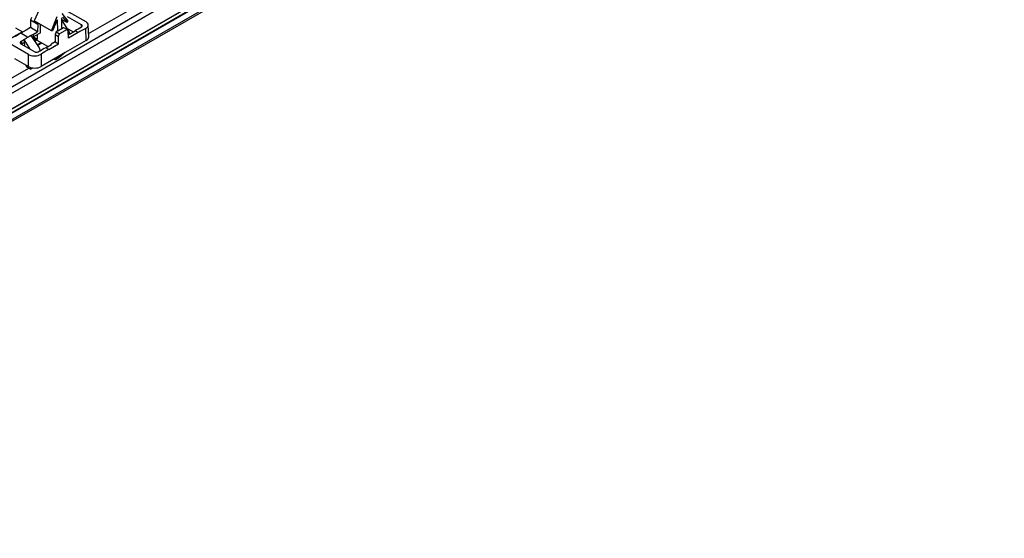
# Model space of a CAD drawing. Units: millimetres. Extents: x 85 to 2316, y 95 to 1318.
# Drawn here: x 884 to 1271, y 679 to 883 of the extents above; entities that cross this region are included whole.
import ezdxf

# ---------------------------------------------------------------- set-up
doc = ezdxf.new("R2010")
doc.units = ezdxf.units.MM

msp = doc.modelspace()

# ---------------------------------------------------------------- linework, layer by layer
at = {"color": 7, "linetype": 'Continuous', "lineweight": 25}
for p, q in [((168.54, 443.45), (1623.77, 1283.53)), ((1623.81, 1286.03), (168.58, 445.95)), ((168.58, 443.54), (1623.81, 1283.62)), ((1622.44, 1276.61), (167.21, 436.53)), ((1622.54, 1276.6), (167.31, 436.52)), ((168.44, 435.86), (1623.67, 1275.95)), ((1623.81, 1275.7), (168.58, 435.62)), ((168.13, 432.2), (1623.35, 1272.29)), ((168.58, 433.21), (1623.81, 1273.29)), ((870.03, 905.38), (909.49, 882.6)), ((887.01, 869.62), (847.55, 892.4)), ((891.66, 888.48), (889.25, 882.9)), ((888.12, 884.21), (887.71, 883.14)), ((895.99, 879.01), (898.27, 884.66)), ((900.13, 879.92), (900.13, 884.11)), ((902.15, 882.21), (900.13, 883.37)), ((902.62, 882.84), (900.21, 885.78)), ((900.39, 884.35), (902.15, 882.21)), ((907.87, 881.35), (902.38, 884.51)), ((884.74, 878.52), (882.01, 880.09)), ((887.71, 880.24), (886.11, 879.31)), ((890.63, 881.46), (887.71, 883.14)), ((887.71, 883.14), (887.71, 880.24)), ((890.54, 878.6), (887.71, 880.24)), ((895.99, 879.01), (889.25, 882.9)), ((890.63, 881.46), (890.54, 878.6)), ((890.84, 881.98), (890.63, 881.46)), ((891.73, 878.17), (891.73, 881.47)), ((898.13, 883.05), (896.47, 878.93)), ((898.52, 878.99), (898.39, 883.11)), ((898.52, 878.99), (900.13, 879.92)), ((902.15, 879.54), (899.18, 877.82)), ((902.9, 879.02), (900.13, 883.21)), ((900.13, 879.92), (900.81, 880.31)), ((900.51, 883.16), (900.26, 883.01)), ((900.35, 882.88), (900.35, 883.06)), ((900.81, 880.31), (902.15, 879.54)), ((902.15, 882.21), (902.62, 882.84)), ((902.58, 878.95), (902.15, 879.54)), ((904.55, 878.56), (902.37, 879.82)), ((902.95, 879.49), (902.77, 879.22)), ((907.58, 880.42), (907.73, 880.34)), ((907.58, 880.26), (907.58, 880.42)), ((909.63, 875.13), (909.49, 879.95)), ((910.66, 876.6), (910.52, 881.28)), ((880.4, 876.19), (884.58, 878.61)), ((886.11, 879.31), (883.9, 878.03)), ((886.73, 876.4), (883.9, 878.03)), ((885.3, 875.54), (885.28, 875.55)), ((885.28, 875.55), (885.32, 874.39)), ((887.7, 871.76), (885.3, 875.54)), ((887.94, 877.1), (886.73, 876.4)), ((887.94, 877.1), (888.94, 877.68)), ((887.94, 877.1), (891.15, 872.24)), ((888.96, 876.49), (888.51, 876.23)), ((894.61, 872.82), (888.61, 876.28)), ((890.41, 875.61), (888.92, 876.47)), ((888.92, 876.47), (889.04, 876.4)), ((888.94, 877.68), (890.54, 878.6)), ((888.96, 876.49), (888.94, 877.68)), ((891.73, 878.17), (888.96, 876.57)), ((889.04, 876.4), (890.41, 875.61)), ((890.41, 877.4), (890.41, 875.61)), ((896.47, 878.93), (895.99, 879.01)), ((897.84, 878.6), (897.43, 877.53)), ((897.43, 877.53), (898.77, 876.76)), ((897.43, 877.53), (897.43, 874.62)), ((898.52, 878.99), (897.84, 878.6)), ((897.84, 878.6), (899.18, 877.82)), ((898.77, 876.76), (899.18, 877.82)), ((898.77, 873.85), (898.77, 876.76)), ((902.66, 876.1), (902.58, 878.95)), ((902.62, 877.62), (902.92, 877.79)), ((906.48, 878.3), (902.66, 876.1)), ((903.29, 877.84), (902.9, 879.02)), ((902.92, 877.79), (903.07, 877.71)), ((903.07, 877.71), (905.29, 878.99)), ((906.48, 878.3), (905.29, 878.99)), ((884, 873.9), (889.48, 870.73)), ((884.17, 873.8), (884.3, 873.88)), ((884.28, 874.93), (884.28, 874.93)), ((884.3, 873.88), (884.28, 874.93)), ((884.28, 874.93), (884.37, 873.84)), ((884.37, 873.84), (884.3, 873.88)), ((884.37, 873.84), (885.32, 874.39)), ((885.32, 874.39), (885.36, 873.11)), ((889.37, 874.93), (890.16, 875.39)), ((891.15, 872.24), (891.56, 871.01)), ((893.77, 872.34), (895.98, 873.62)), ((894.96, 871.65), (893.77, 872.34)), ((894.96, 871.65), (898.77, 873.85)), ((897.43, 874.62), (895.84, 873.7)), ((895.98, 873.62), (895.84, 873.7)), ((895.84, 873.53), (895.84, 873.7)), ((897.43, 874.62), (898.77, 873.85)), ((909.63, 875.13), (901.47, 870.42)), ((881.45, 868.13), (887.01, 864.93)), ((887.01, 864.93), (887.01, 869.62)), ((891.32, 870.87), (891.18, 870.95)), ((891.95, 869.83), (891.95, 864.93)), ((900.12, 869.64), (891.95, 864.93)), ((897.05, 867.79), (897.51, 867.66)), ((897.67, 867.67), (898.92, 868.4)), ((897.69, 867.69), (900.12, 869.64)), ((897.69, 867.69), (898.94, 868.41)), ((901.47, 870.42), (898.94, 868.41)), ((901.47, 870.42), (900.12, 869.64)), ((886.07, 865.17), (886.06, 865.47)), ((886.33, 864.74), (886.07, 865.17)), ((887.75, 863.93), (886.33, 864.74)), ((887.71, 864.61), (887.75, 863.93)), ((887.75, 863.93), (888.32, 864.26)), ((888.33, 864.45), (888.32, 864.26)), ((888.32, 864.45), (888.32, 864.26)), ((888.32, 864.26), (888.85, 864.37))]:
    msp.add_line(p, q, dxfattribs=at)
at = {"color": 8, "linetype": 'Continuous', "lineweight": 25}
for p, q in [((910.62, 877.91), (1240.63, 1068.42)), ((898.25, 883.19), (898.39, 883.11)), ((907.89, 880.59), (907.87, 881.35)), ((880.3, 876.2), (884.52, 878.64)), ((889.19, 875.2), (889.84, 875.57)), ((889.91, 875.53), (889.23, 875.14)), ((884, 874.76), (883.97, 873.92)), ((889.35, 874.95), (890.13, 875.4)), ((890.36, 873.43), (891.95, 874.35)), ((892.23, 874.19), (890.51, 873.2)), ((557.06, 673.8), (887.07, 864.31))]:
    msp.add_line(p, q, dxfattribs=at)
at = {"color": 7, "linetype": 'Continuous', "lineweight": 25}
for centre, major_axis, ratio, start_param, end_param in [((898.25, 883.03), (0.097, 0.175), 0.587367, 5.506121, 8.063028), ((904.23, 809.73), (43.88, 73.46), 0.56722, 0.753343, 0.793746), ((907.54, 807.83), (41.63, 74.75), 0.587367, 0.726557, 0.776279), ((906.2, 808.6), (41.63, 74.75), 0.587367, 0.73119, 0.735876), ((882.84, 808.78), (43.88, 73.46), 0.56722, 0.793746, 0.834162), ((889.9, 804.71), (39.21, 76.12), 0.606756, 0.780075, 0.79666), ((958.83, 764.92), (-74.27, 110.13), 0.524973, 6.246511, 6.270343), ((907.16, 876.56), (3.5, 0), 0.577112, 5.497939, 6.30063), ((885.67, 807.15), (43.88, 73.46), 0.56722, 0.834162, 0.838834), ((892.71, 803.08), (43.88, 73.46), 0.56722, 0.793746, 0.834148), ((896.02, 801.18), (41.63, 74.75), 0.587367, 0.776279, 0.826001), ((894.68, 801.95), (41.63, 74.75), 0.587367, 0.816681, 0.821367), ((896.96, 868.23), (-0.256, 0.429), 0.56722, 2.370443, 2.599703), ((889.48, 866.36), (3.5, 0), 0.577464, 3.927143, 5.497635), ((897.42, 868.1), (-0.256, 0.429), 0.56722, 2.599703, 3.220915)]:
    msp.add_ellipse(centre, major_axis=major_axis, ratio=ratio, start_param=start_param, end_param=end_param, dxfattribs=at)
for points, knots in [([(907.87, 880.57), (907.94, 880.62), (908.08, 880.71), (908.17, 880.89), (908.15, 881.08), (908.04, 881.24), (907.92, 881.32), (907.87, 881.35)], [0, 0, 0, 0, 0.21505, 0.430487, 0.645373, 0.859871, 1, 1, 1, 1]), ([(909.49, 879.95), (909.74, 880.11), (910.24, 880.42), (910.56, 881.04), (910.49, 881.67), (910.09, 882.21), (909.66, 882.49), (909.49, 882.6)], [0, 0, 0, 0, 0.215491, 0.430941, 0.646259, 0.860856, 1, 1, 1, 1]), ([(884, 874.76), (883.93, 874.7), (883.78, 874.59), (883.69, 874.39), (883.71, 874.18), (883.83, 874.01), (883.95, 873.93), (884, 873.9)], [0, 0, 0, 0, 0.215335, 0.430492, 0.645364, 0.859847, 1, 1, 1, 1]), ([(887.01, 869.62), (887.31, 869.48), (887.92, 869.2), (889.08, 869.06), (890.26, 869.15), (891.26, 869.43), (891.76, 869.71), (891.95, 869.83)], [0, 0, 0, 0, 0.213364, 0.426709, 0.640523, 0.855413, 1, 1, 1, 1]), ([(889.48, 870.73), (889.57, 870.69), (889.74, 870.61), (890.07, 870.57), (890.41, 870.59), (890.7, 870.67), (890.84, 870.74), (890.89, 870.78)], [0, 0, 0, 0, 0.214008, 0.428014, 0.642151, 0.856672, 1, 1, 1, 1])]:
    msp.add_open_spline(points, degree=3, knots=knots, dxfattribs=at)

doc.saveas('drawing.dxf')
